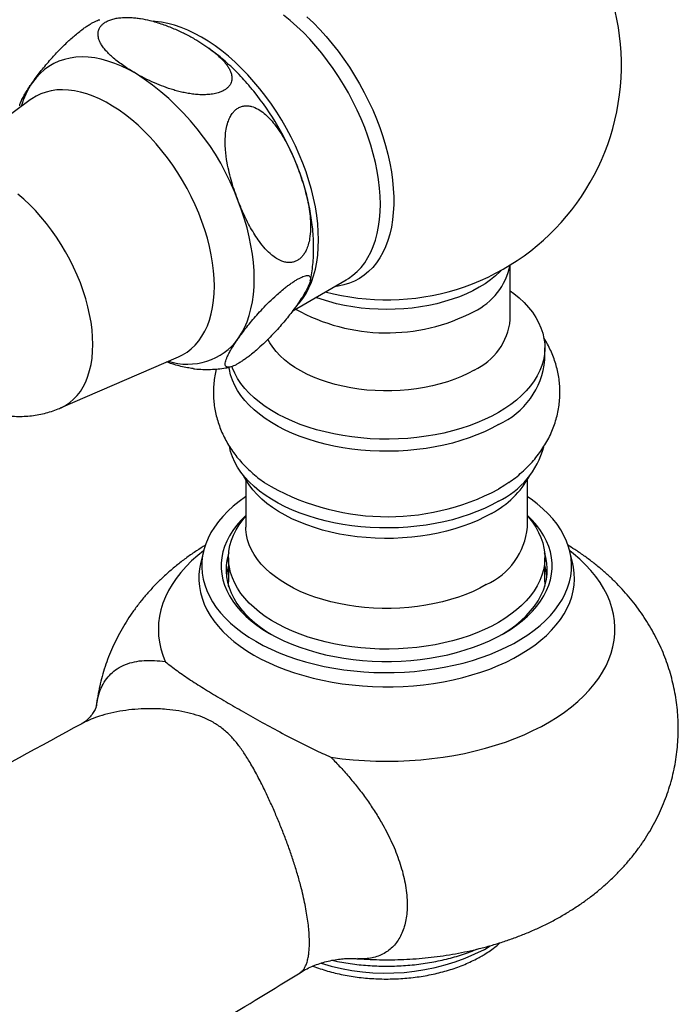
# Model space of a CAD drawing. Units: millimetres. Extents: x 80 to 1701, y 102 to 2296.
# Drawn here: x 1106 to 1173, y 329 to 429 of the extents above; entities that cross this region are included whole.
import ezdxf

# ---------------------------------------------------------------- set-up
doc = ezdxf.new("R2010")
doc.units = ezdxf.units.MM
doc.header["$LTSCALE"] = 8

msp = doc.modelspace()

# ---------------------------------------------------------------- linework, layer by layer
at = {"color": 7, "linetype": 'Continuous', "lineweight": 25}
for p, q in [((1125.13, 426.083), (1125.059, 426.137)), ((1106.95, 420.95), (1096.486, 413.199)), ((1155.499, 398.718), (1155.499, 404.244)), ((1133.498, 399.613), (1138.893, 402.728)), ((1158.999, 394.635), (1158.999, 395.86)), ((1110.005, 389.78), (1121.95, 394.966)), ((1128.749, 382.541), (1128.749, 377.732)), ((1157.249, 377.732), (1157.249, 382.541)), ((1124.463, 375.262), (1124.171, 374.019)), ((1126.999, 374.63), (1126.999, 372.18)), ((1158.999, 372.18), (1158.999, 374.63)), ((1161.827, 374.019), (1161.535, 375.262)), ((1113.625, 359.531), (1113.626, 359.552)), ((1112.179, 357.846), (1112.158, 357.835))]:
    msp.add_line(p, q, dxfattribs=at)
at = {"color": 8, "linetype": 'Continuous', "lineweight": 25}
msp.add_line((1152.899, 335.022), (1153.481, 335.379), dxfattribs=at)
at = {"color": 8, "linetype": 'Continuous', "lineweight": 25, "flags": 128}
for points in [[(1138.893, 402.728), (1139.134, 402.875), (1139.592, 403.205), (1140.019, 403.582), (1140.415, 404.006), (1140.776, 404.474), (1141.103, 404.986), (1141.394, 405.539), (1141.649, 406.131), (1141.866, 406.761), (1142.044, 407.427), (1142.183, 408.126), (1142.283, 408.855), (1142.343, 409.613), (1142.363, 410.397), (1142.343, 411.204), (1142.283, 412.031), (1142.183, 412.876), (1142.044, 413.735), (1141.866, 414.607), (1141.649, 415.487), (1141.394, 416.373), (1141.103, 417.262), (1140.776, 418.151), (1140.415, 419.037), (1140.019, 419.917), (1139.592, 420.788), (1139.134, 421.647), (1138.647, 422.49), (1138.132, 423.316), (1137.592, 424.122), (1137.027, 424.904), (1136.441, 425.66), (1135.835, 426.388), (1135.21, 427.085), (1134.57, 427.748), (1133.916, 428.376), (1133.25, 428.966), (1132.576, 429.516)], [(1134.934, 429.354), (1135.598, 428.721), (1136.249, 428.053), (1136.884, 427.351), (1137.502, 426.618), (1138.1, 425.857), (1138.676, 425.069), (1139.229, 424.257), (1139.757, 423.424), (1140.258, 422.573), (1140.73, 421.706), (1141.172, 420.826), (1141.583, 419.937), (1141.96, 419.041), (1142.304, 418.14), (1142.612, 417.238), (1142.884, 416.339), (1143.118, 415.444), (1143.315, 414.556), (1143.473, 413.679), (1143.592, 412.816), (1143.672, 411.969), (1143.712, 411.141), (1143.712, 410.334), (1143.672, 409.552), (1143.592, 408.797), (1143.473, 408.071), (1143.315, 407.377), (1143.118, 406.716), (1142.884, 406.092), (1142.612, 405.506), (1142.304, 404.96), (1141.96, 404.457), (1141.583, 403.996), (1141.172, 403.581), (1140.73, 403.211), (1140.258, 402.89), (1139.757, 402.617), (1139.229, 402.394), (1138.676, 402.22), (1138.1, 402.098), (1137.711, 402.046)], [(1133.764, 399.973), (1134.156, 400.393), (1134.518, 400.861), (1134.845, 401.373), (1135.136, 401.926), (1135.39, 402.518), (1135.607, 403.149), (1135.785, 403.814), (1135.925, 404.513), (1136.025, 405.242), (1136.085, 406), (1136.105, 406.784), (1136.085, 407.591), (1136.025, 408.418), (1135.925, 409.263), (1135.785, 410.122), (1135.607, 410.994), (1135.39, 411.874), (1135.136, 412.76), (1134.845, 413.65), (1134.518, 414.539), (1134.156, 415.424), (1133.761, 416.304), (1133.334, 417.175), (1132.876, 418.034), (1132.389, 418.878), (1131.874, 419.704), (1131.333, 420.509), (1130.769, 421.291), (1130.183, 422.047), (1129.576, 422.775), (1128.952, 423.472), (1128.312, 424.135), (1127.658, 424.763), (1126.992, 425.353), (1126.317, 425.903), (1125.636, 426.412), (1124.949, 426.878), (1124.261, 427.298), (1123.572, 427.673), (1122.886, 428), (1122.204, 428.278), (1121.529, 428.507), (1120.864, 428.685), (1120.21, 428.812), (1119.57, 428.888), (1119.378, 428.901)], [(1125.576, 402.107), (1125.556, 402.874), (1125.496, 403.662), (1125.395, 404.467), (1125.255, 405.287), (1125.076, 406.117), (1124.858, 406.956), (1124.603, 407.8), (1124.311, 408.645), (1123.984, 409.489), (1123.622, 410.328), (1123.228, 411.159), (1122.802, 411.979), (1122.346, 412.785), (1121.862, 413.573), (1121.352, 414.342), (1120.818, 415.087), (1120.261, 415.807), (1119.684, 416.497), (1119.089, 417.157), (1118.479, 417.782), (1117.855, 418.372), (1117.22, 418.923), (1116.576, 419.433), (1115.927, 419.901), (1115.273, 420.325), (1114.618, 420.703), (1113.965, 421.034), (1113.315, 421.316), (1112.671, 421.549), (1112.036, 421.731), (1111.413, 421.862), (1110.802, 421.941), (1110.207, 421.968), (1109.63, 421.944), (1109.074, 421.867), (1108.539, 421.739), (1108.029, 421.559), (1107.545, 421.329), (1107.089, 421.049), (1106.95, 420.95)], [(1113.273, 396.216), (1113.253, 396.944), (1113.193, 397.692), (1113.093, 398.457), (1112.954, 399.236), (1112.775, 400.025), (1112.559, 400.821), (1112.305, 401.622), (1112.015, 402.423), (1111.691, 403.221), (1111.333, 404.013), (1110.942, 404.795), (1110.522, 405.565), (1110.072, 406.318), (1109.596, 407.053), (1109.096, 407.765), (1108.572, 408.452), (1108.028, 409.111), (1107.466, 409.739), (1106.888, 410.333), (1106.297, 410.891), (1105.694, 411.411)], [(1121.95, 394.966), (1122.346, 395.159), (1122.802, 395.438), (1123.228, 395.767), (1123.622, 396.142), (1123.984, 396.564), (1124.311, 397.03), (1124.603, 397.538), (1124.858, 398.087), (1125.076, 398.674), (1125.255, 399.298), (1125.395, 399.956), (1125.496, 400.645), (1125.556, 401.363), (1125.576, 402.107)], [(1151.838, 393.615), (1151.221, 393.282), (1150.567, 392.974), (1149.878, 392.693), (1149.157, 392.438), (1148.409, 392.213), (1147.636, 392.017), (1146.842, 391.851), (1146.03, 391.717), (1145.204, 391.615), (1144.369, 391.545), (1143.527, 391.508), (1142.682, 391.504), (1141.84, 391.533), (1141.002, 391.594), (1140.173, 391.688), (1139.358, 391.815), (1138.559, 391.972), (1137.78, 392.161), (1137.025, 392.379), (1136.298, 392.626), (1135.601, 392.901), (1134.937, 393.203), (1134.311, 393.53), (1133.724, 393.88), (1133.179, 394.253), (1132.68, 394.646), (1132.227, 395.057), (1131.823, 395.485), (1131.471, 395.928), (1131.171, 396.384), (1130.979, 396.738)], [(1110.004, 389.78), (1110.072, 389.81), (1110.522, 390.045), (1110.942, 390.329), (1111.333, 390.661), (1111.691, 391.039), (1112.015, 391.462), (1112.305, 391.929), (1112.559, 392.436), (1112.775, 392.983), (1112.954, 393.566), (1113.093, 394.184), (1113.193, 394.833), (1113.253, 395.512), (1113.273, 396.216)], [(1153.075, 371.915), (1152.423, 371.562), (1151.733, 371.232), (1151.009, 370.929), (1150.253, 370.652), (1149.468, 370.403), (1148.658, 370.183), (1147.826, 369.992), (1146.975, 369.833), (1146.108, 369.704), (1145.228, 369.607), (1144.34, 369.543), (1143.447, 369.51), (1142.551, 369.51), (1141.658, 369.543), (1140.77, 369.607), (1139.891, 369.704), (1139.023, 369.833), (1138.172, 369.992), (1137.34, 370.183), (1136.53, 370.403), (1135.745, 370.652), (1134.989, 370.929), (1134.265, 371.232), (1133.575, 371.562), (1132.923, 371.915), (1132.31, 372.292), (1131.739, 372.69), (1131.213, 373.108), (1130.733, 373.545), (1130.302, 373.998), (1129.921, 374.465), (1129.591, 374.946), (1129.315, 375.437), (1129.092, 375.938), (1128.924, 376.446), (1128.812, 376.958), (1128.756, 377.474), (1128.749, 377.732)], [(1124.483, 375.346), (1123.89, 374.865), (1123.271, 374.309), (1122.7, 373.736), (1122.179, 373.148), (1121.709, 372.545), (1121.292, 371.93), (1120.928, 371.303), (1120.618, 370.667), (1120.363, 370.022), (1120.164, 369.372), (1120.021, 368.716), (1119.934, 368.057), (1119.904, 367.396), (1119.931, 366.736), (1120.015, 366.077), (1120.154, 365.421), (1120.35, 364.77), (1120.602, 364.125)], [(1137.365, 354.448), (1138.482, 354.303), (1139.61, 354.19), (1140.746, 354.109), (1141.888, 354.061), (1143.033, 354.045), (1144.177, 354.063), (1145.318, 354.113), (1146.454, 354.195), (1147.581, 354.31), (1148.698, 354.457), (1149.8, 354.636), (1150.885, 354.847), (1151.951, 355.088), (1152.995, 355.359), (1154.014, 355.659), (1155.007, 355.989), (1155.969, 356.346), (1156.9, 356.731), (1157.797, 357.142), (1158.658, 357.578), (1159.48, 358.038), (1160.261, 358.521), (1161, 359.025), (1161.695, 359.55), (1162.344, 360.095), (1162.945, 360.657), (1163.498, 361.236), (1164, 361.83), (1164.45, 362.438), (1164.848, 363.057), (1165.192, 363.688), (1165.481, 364.327), (1165.715, 364.974), (1165.894, 365.627), (1166.016, 366.284), (1166.082, 366.944), (1166.09, 367.604), (1166.043, 368.265), (1165.938, 368.923), (1165.777, 369.577), (1165.561, 370.226), (1165.288, 370.868), (1164.961, 371.501), (1164.58, 372.125), (1164.146, 372.736), (1163.66, 373.334), (1163.124, 373.918), (1162.538, 374.486), (1161.903, 375.036), (1161.515, 375.346)], [(1124.171, 374.019), (1124.074, 373.519), (1124.01, 372.921), (1124.003, 372.322), (1124.053, 371.724), (1124.159, 371.128), (1124.321, 370.536), (1124.539, 369.95), (1124.812, 369.372), (1125.14, 368.803), (1125.521, 368.246), (1125.954, 367.701), (1126.437, 367.171), (1126.971, 366.657), (1127.552, 366.16), (1128.179, 365.683), (1128.85, 365.226), (1129.564, 364.791)], [(1129.564, 364.791), (1130.318, 364.379), (1131.109, 363.991), (1131.936, 363.629), (1132.796, 363.294), (1133.687, 362.986), (1134.605, 362.707), (1135.549, 362.457), (1136.514, 362.237), (1137.499, 362.048), (1138.501, 361.89), (1139.515, 361.764), (1140.54, 361.671), (1141.573, 361.609), (1142.61, 361.581), (1143.648, 361.585), (1144.684, 361.622), (1145.715, 361.691), (1146.738, 361.793), (1147.749, 361.927), (1148.747, 362.092), (1149.727, 362.289), (1150.688, 362.517), (1151.625, 362.774), (1152.536, 363.06), (1153.42, 363.375), (1154.272, 363.717), (1155.09, 364.086), (1155.872, 364.48), (1156.616, 364.898), (1157.32, 365.338), (1157.98, 365.801), (1158.596, 366.283), (1159.165, 366.784), (1159.686, 367.302), (1160.157, 367.836), (1160.577, 368.384), (1160.945, 368.944), (1161.259, 369.516), (1161.519, 370.096), (1161.723, 370.683), (1161.871, 371.276), (1161.963, 371.873), (1161.999, 372.472), (1161.977, 373.071), (1161.899, 373.669), (1161.826, 374.022)]]:
    msp.add_lwpolyline(points, dxfattribs=at)
at = {"color": 7, "linetype": 'Continuous', "lineweight": 25, "flags": 128}
for points in [[(1117.579, 423.645), (1116.88, 424.025), (1116.183, 424.357), (1115.491, 424.639), (1114.806, 424.871), (1114.131, 425.052), (1113.467, 425.181), (1112.817, 425.258), (1112.184, 425.283), (1111.568, 425.255), (1110.973, 425.175), (1110.4, 425.042), (1109.852, 424.858), (1109.329, 424.623), (1108.835, 424.337), (1108.37, 424.002), (1107.936, 423.619), (1107.535, 423.19), (1107.168, 422.714)], [(1127.989, 396.814), (1128.321, 397.333), (1128.616, 397.894), (1128.874, 398.495), (1129.094, 399.135), (1129.275, 399.81), (1129.417, 400.519), (1129.518, 401.26), (1129.579, 402.029), (1129.599, 402.824), (1129.579, 403.643), (1129.518, 404.483), (1129.417, 405.34), (1129.275, 406.213), (1129.094, 407.097), (1128.874, 407.991), (1128.616, 408.89), (1128.321, 409.792), (1127.989, 410.695)], [(1154.622, 403.727), (1154.468, 403.569), (1154.01, 403.144), (1153.506, 402.737), (1152.956, 402.351), (1152.363, 401.985), (1151.731, 401.643), (1151.061, 401.326), (1150.357, 401.035), (1149.621, 400.771), (1148.856, 400.535), (1148.067, 400.328), (1147.256, 400.152), (1146.427, 400.007), (1145.583, 399.893), (1144.728, 399.812), (1143.865, 399.763), (1142.999, 399.746), (1142.133, 399.763), (1141.27, 399.812), (1140.415, 399.893), (1139.571, 400.007), (1138.742, 400.152), (1137.931, 400.328), (1137.142, 400.535), (1136.377, 400.771), (1135.834, 400.962)], [(1155.499, 401.626), (1155.859, 401.355), (1156.401, 400.906), (1156.895, 400.439), (1157.34, 399.955), (1157.735, 399.458), (1158.079, 398.947), (1158.369, 398.426), (1158.605, 397.896), (1158.787, 397.359), (1158.913, 396.816), (1158.983, 396.27), (1158.997, 395.723), (1158.955, 395.176), (1158.857, 394.632), (1158.703, 394.091), (1158.494, 393.558), (1158.231, 393.032), (1157.914, 392.516), (1157.544, 392.012), (1157.124, 391.521), (1156.654, 391.045), (1156.136, 390.587), (1155.571, 390.147), (1154.963, 389.727), (1154.313, 389.329)], [(1154.313, 388.104), (1153.623, 387.728), (1152.895, 387.377), (1152.133, 387.051), (1151.339, 386.752), (1150.515, 386.481), (1149.665, 386.238), (1148.792, 386.025), (1147.898, 385.842), (1146.987, 385.69), (1146.062, 385.569), (1145.127, 385.48), (1144.183, 385.424), (1143.236, 385.399), (1142.288, 385.408), (1141.342, 385.448), (1140.402, 385.521), (1139.472, 385.626), (1138.553, 385.762), (1137.651, 385.93), (1136.767, 386.128), (1135.905, 386.356), (1135.068, 386.613), (1134.258, 386.899), (1133.48, 387.211), (1132.735, 387.55), (1132.026, 387.913), (1131.355, 388.3), (1130.725, 388.71), (1130.139, 389.14), (1129.598, 389.589), (1129.103, 390.056), (1128.658, 390.54), (1128.263, 391.037), (1127.919, 391.548), (1127.629, 392.069), (1127.393, 392.599), (1127.211, 393.136), (1127.085, 393.679), (1127.048, 393.911)], [(1154.313, 389.329), (1153.623, 388.953), (1152.895, 388.602), (1152.133, 388.276), (1151.339, 387.977), (1150.515, 387.706), (1149.665, 387.463), (1148.792, 387.25), (1147.898, 387.067), (1146.987, 386.915), (1146.062, 386.794), (1145.127, 386.705), (1144.183, 386.649), (1143.236, 386.624), (1142.288, 386.632), (1141.342, 386.673), (1140.402, 386.746), (1139.472, 386.851), (1138.553, 386.987), (1137.651, 387.155), (1136.767, 387.353), (1135.905, 387.581), (1135.068, 387.838), (1134.258, 388.123), (1133.48, 388.436), (1132.735, 388.774), (1132.026, 389.138), (1131.355, 389.525), (1130.725, 389.934), (1130.139, 390.365), (1129.598, 390.814), (1129.103, 391.281), (1128.658, 391.764), (1128.263, 392.262), (1127.919, 392.772), (1127.629, 393.293), (1127.393, 393.824), (1127.334, 393.98)], [(1154.313, 380.347), (1153.623, 379.971), (1152.895, 379.62), (1152.133, 379.294), (1151.339, 378.995), (1150.515, 378.724), (1149.665, 378.481), (1148.792, 378.268), (1147.898, 378.085), (1146.987, 377.933), (1146.062, 377.812), (1145.127, 377.723), (1144.183, 377.667), (1143.236, 377.642), (1142.288, 377.65), (1141.342, 377.691), (1140.402, 377.764), (1139.472, 377.869), (1138.553, 378.005), (1137.651, 378.173), (1136.767, 378.371), (1135.905, 378.599), (1135.068, 378.856), (1134.258, 379.141), (1133.48, 379.454), (1132.735, 379.793), (1132.026, 380.156), (1131.355, 380.543), (1130.725, 380.952), (1130.139, 381.383), (1129.598, 381.832), (1129.103, 382.299), (1128.658, 382.782), (1128.263, 383.28), (1127.919, 383.79), (1127.629, 384.312), (1127.393, 384.842), (1127.211, 385.379), (1127.088, 385.907)], [(1153.606, 379.122), (1152.933, 378.756), (1152.222, 378.416), (1151.476, 378.101), (1150.698, 377.813), (1149.891, 377.554), (1149.058, 377.323), (1148.202, 377.123), (1147.326, 376.954), (1146.433, 376.816), (1145.528, 376.709), (1144.613, 376.636), (1143.692, 376.595), (1142.768, 376.587), (1141.845, 376.611), (1140.927, 376.669), (1140.016, 376.758), (1139.117, 376.881), (1138.232, 377.034), (1137.366, 377.219), (1136.521, 377.435), (1135.7, 377.68), (1134.907, 377.954), (1134.145, 378.255), (1133.416, 378.583), (1132.724, 378.936), (1132.071, 379.313), (1131.459, 379.713), (1130.891, 380.133), (1130.369, 380.573), (1129.895, 381.031), (1129.47, 381.505), (1129.097, 381.993), (1128.777, 382.493), (1128.56, 382.898)], [(1155.373, 382.247), (1154.963, 381.97), (1154.313, 381.571)], [(1128.749, 380.809), (1128.725, 380.792), (1128.081, 380.328), (1127.482, 379.843), (1126.93, 379.341), (1126.427, 378.821), (1125.974, 378.287), (1125.573, 377.739), (1125.225, 377.178), (1124.931, 376.608), (1124.692, 376.029), (1124.508, 375.444), (1124.38, 374.853), (1124.309, 374.26), (1124.295, 373.664), (1124.338, 373.07), (1124.437, 372.478), (1124.593, 371.889), (1124.804, 371.307), (1125.071, 370.732), (1125.392, 370.167), (1125.767, 369.612), (1126.194, 369.071), (1126.672, 368.543), (1127.2, 368.032), (1127.776, 367.539), (1128.397, 367.064), (1129.064, 366.61), (1129.772, 366.178)], [(1129.772, 366.178), (1130.521, 365.769), (1131.308, 365.384), (1132.13, 365.025), (1132.985, 364.693), (1133.87, 364.388), (1134.784, 364.112), (1135.722, 363.865), (1136.682, 363.649), (1137.662, 363.464), (1138.657, 363.31), (1139.666, 363.188), (1140.685, 363.098), (1141.711, 363.04), (1142.741, 363.016), (1143.772, 363.024), (1144.8, 363.065), (1145.823, 363.139), (1146.838, 363.245), (1147.84, 363.383), (1148.828, 363.553), (1149.799, 363.753), (1150.748, 363.985), (1151.674, 364.246), (1152.574, 364.537), (1153.445, 364.855), (1154.284, 365.201), (1155.088, 365.573), (1155.856, 365.97), (1156.585, 366.391), (1157.273, 366.834), (1157.917, 367.299), (1158.516, 367.783), (1159.068, 368.286), (1159.571, 368.805), (1160.024, 369.34), (1160.425, 369.888), (1160.773, 370.448), (1161.067, 371.018), (1161.307, 371.597), (1161.49, 372.183), (1161.618, 372.773), (1161.689, 373.367), (1161.703, 373.962), (1161.66, 374.557), (1161.561, 375.149), (1161.405, 375.737), (1161.194, 376.32), (1160.927, 376.894), (1160.606, 377.46), (1160.231, 378.014), (1159.804, 378.556), (1159.326, 379.083), (1158.798, 379.594), (1158.223, 380.088), (1157.601, 380.563), (1157.249, 380.809)], [(1128.749, 378.895), (1128.743, 378.89), (1128.256, 378.402), (1127.818, 377.9), (1127.432, 377.383), (1127.099, 376.855), (1126.82, 376.316), (1126.595, 375.769), (1126.426, 375.215), (1126.313, 374.656), (1126.256, 374.095), (1126.256, 373.532), (1126.313, 372.971), (1126.426, 372.412), (1126.595, 371.858), (1126.82, 371.311), (1127.099, 370.772), (1127.432, 370.243), (1127.818, 369.727), (1128.256, 369.224), (1128.743, 368.737), (1129.278, 368.267), (1129.86, 367.816), (1130.486, 367.385), (1131.155, 366.976)], [(1154.313, 368.099), (1153.623, 367.723), (1152.895, 367.372), (1152.133, 367.046), (1151.339, 366.747), (1150.515, 366.476), (1149.665, 366.233), (1148.792, 366.02), (1147.898, 365.837), (1146.987, 365.685), (1146.062, 365.564), (1145.127, 365.475), (1144.183, 365.419), (1143.236, 365.394), (1142.288, 365.402), (1141.342, 365.443), (1140.402, 365.516), (1139.472, 365.62), (1138.553, 365.757), (1137.651, 365.925), (1136.767, 366.123), (1135.905, 366.351), (1135.068, 366.608), (1134.258, 366.893), (1133.48, 367.206), (1132.735, 367.544), (1132.026, 367.908), (1131.355, 368.295), (1130.725, 368.704), (1130.139, 369.134), (1129.598, 369.584), (1129.103, 370.051), (1128.658, 370.534), (1128.263, 371.032), (1127.919, 371.542), (1127.629, 372.063), (1127.393, 372.594), (1127.211, 373.131), (1127.085, 373.673), (1127.015, 374.219), (1127.001, 374.767), (1127.043, 375.314), (1127.141, 375.858), (1127.295, 376.398), (1127.504, 376.932), (1127.768, 377.458), (1128.085, 377.974), (1128.454, 378.478), (1128.749, 378.83)], [(1131.155, 366.976), (1131.864, 366.59), (1132.61, 366.228), (1133.392, 365.892), (1134.206, 365.583), (1135.049, 365.302), (1135.92, 365.05), (1136.815, 364.827), (1137.73, 364.634), (1138.664, 364.473), (1139.612, 364.343), (1140.571, 364.246), (1141.539, 364.18), (1142.512, 364.148), (1143.486, 364.148), (1144.459, 364.18), (1145.427, 364.246), (1146.386, 364.343), (1147.334, 364.473), (1148.268, 364.634), (1149.183, 364.827), (1150.078, 365.05), (1150.949, 365.302), (1151.792, 365.583), (1152.606, 365.892), (1153.388, 366.228), (1154.134, 366.59), (1154.843, 366.976), (1155.512, 367.385), (1156.138, 367.816), (1156.72, 368.267), (1157.255, 368.737), (1157.742, 369.224), (1158.18, 369.727), (1158.566, 370.243), (1158.899, 370.772), (1159.178, 371.311), (1159.403, 371.858), (1159.572, 372.412), (1159.685, 372.971), (1159.742, 373.532), (1159.742, 374.095), (1159.685, 374.656), (1159.572, 375.215), (1159.403, 375.769), (1159.178, 376.316), (1158.899, 376.855), (1158.566, 377.383), (1158.18, 377.9), (1157.742, 378.402), (1157.255, 378.89), (1157.249, 378.895)], [(1157.249, 378.83), (1157.34, 378.725), (1157.735, 378.228), (1158.079, 377.717), (1158.369, 377.196), (1158.605, 376.666), (1158.787, 376.129), (1158.913, 375.586), (1158.983, 375.04), (1158.997, 374.493), (1158.955, 373.946), (1158.857, 373.402), (1158.703, 372.861), (1158.494, 372.327), (1158.231, 371.802), (1157.914, 371.286), (1157.544, 370.781), (1157.124, 370.291), (1156.654, 369.815), (1156.136, 369.357), (1155.571, 368.917), (1154.963, 368.497), (1154.313, 368.099)], [(1127.021, 375.114), (1126.964, 374.927), (1126.836, 374.376), (1126.765, 373.822), (1126.751, 373.266), (1126.794, 372.711), (1126.893, 372.158), (1127.05, 371.609), (1127.262, 371.067), (1127.53, 370.533), (1127.851, 370.009), (1128.227, 369.497), (1128.654, 368.998), (1129.131, 368.515), (1129.657, 368.05), (1130.23, 367.603), (1130.848, 367.176), (1131.333, 366.875)], [(1154.666, 366.875), (1154.825, 366.971), (1155.464, 367.387), (1156.06, 367.824), (1156.61, 368.28), (1157.112, 368.755), (1157.564, 369.246), (1157.966, 369.751), (1158.314, 370.269), (1158.609, 370.798), (1158.849, 371.337), (1159.034, 371.883), (1159.162, 372.434), (1159.233, 372.988), (1159.247, 373.544), (1159.204, 374.099), (1159.105, 374.652), (1158.977, 375.114)], [(1127.021, 371.696), (1127.015, 371.77), (1126.999, 372.18)], [(1158.999, 372.18), (1158.997, 372.043), (1158.977, 371.696)]]:
    msp.add_lwpolyline(points, dxfattribs=at)
at = {"color": 7, "linetype": 'Continuous', "lineweight": 25}
for centre, radius, start, end in [((1142.999, 424.439), 23.75, 287.26408, 58.24314), ((1103.541, 401.701), 26.049, 20.19633, 57.39281), ((1107.402, 403.887), 28.498, 21.74223, 38.97048), ((1151.047, 395.394), 7.989, 294.13302, 354.54684), ((1150.571, 388.129), 8.635, 295.67869, 344.6703), ((1149.309, 387.314), 9.251, 297.67475, 331.4875), ((1143.066, 402.849), 24.067, 238.86812, 297.85838), ((1132.426, 372.145), 5.679, 162.85589, 173.4552), ((1153.61, 372.153), 5.641, 6.50865, 17.18027)]:
    msp.add_arc(centre, radius, start, end, dxfattribs=at)
at = {"color": 8, "linetype": 'Continuous', "lineweight": 25}
for centre, radius, start, end in [((1114.098, 417.987), 8.388, 145.69952, 164.24948), ((1148.975, 405.519), 6.63, 295.58166, 348.8028), ((1142.986, 425.384), 24.657, 255.45647, 286.6411), ((1143.023, 416.448), 19.069, 240.98644, 297.53431), ((1149.275, 399.319), 6.253, 294.19711, 354.48275), ((1122.828, 400.622), 6.414, 252.44257, 323.5702), ((1150.123, 378.44), 7.162, 294.34998, 354.32987), ((1142.917, 354.541), 21.923, 252.6109, 297.08428)]:
    msp.add_arc(centre, radius, start, end, dxfattribs=at)
at = {"color": 7, "linetype": 'Continuous', "lineweight": 25}
for points, knots in [([(1117.579, 423.645), (1117.885, 423.474), (1118.5, 423.132), (1119.46, 422.678), (1120.441, 422.276), (1121.275, 421.993), (1121.973, 421.799), (1122.513, 421.673), (1123.074, 421.569), (1123.649, 421.495), (1124.236, 421.458), (1124.822, 421.464), (1125.408, 421.526), (1125.909, 421.639), (1126.317, 421.789), (1126.629, 421.953), (1126.89, 422.146), (1127.091, 422.362), (1127.235, 422.596), (1127.337, 422.888), (1127.362, 423.242), (1127.286, 423.619), (1127.144, 423.966), (1126.965, 424.282), (1126.743, 424.593), (1126.397, 425.001), (1125.89, 425.492), (1125.189, 426.055), (1124.413, 426.593), (1123.54, 427.128), (1122.57, 427.652), (1121.489, 428.158), (1120.518, 428.538), (1119.69, 428.806), (1118.962, 429.005), (1118.269, 429.148), (1117.624, 429.237), (1117.104, 429.28), (1116.552, 429.291), (1116.014, 429.256), (1115.521, 429.177), (1115.091, 429.061), (1114.699, 428.9), (1114.384, 428.707), (1114.144, 428.492), (1113.958, 428.247), (1113.832, 427.959), (1113.79, 427.667), (1113.806, 427.401), (1113.873, 427.084), (1114.028, 426.713), (1114.29, 426.298), (1114.599, 425.913), (1114.959, 425.539), (1115.38, 425.157), (1115.86, 424.77), (1116.4, 424.381), (1116.971, 424.004), (1117.376, 423.765), (1117.579, 423.645)], [0, 0, 0, 0, 0.030938, 0.062009, 0.089993, 0.118172, 0.13216, 0.146203, 0.160474, 0.174858, 0.188926, 0.203226, 0.217322, 0.231929, 0.241975, 0.252308, 0.262357, 0.27269, 0.28297, 0.293461, 0.310126, 0.327253, 0.341032, 0.35492, 0.369068, 0.383279, 0.411981, 0.440922, 0.470398, 0.499996, 0.533296, 0.566766, 0.600985, 0.618282, 0.635657, 0.659439, 0.671553, 0.683759, 0.697519, 0.711556, 0.722885, 0.734514, 0.74586, 0.757635, 0.767629, 0.777884, 0.791143, 0.804782, 0.814634, 0.824566, 0.844862, 0.862427, 0.880131, 0.898154, 0.916248, 0.937056, 0.957923, 0.978941, 1, 1, 1, 1]), ([(1107.168, 422.714), (1107.419, 423.06), (1107.796, 423.581), (1108.4, 424.331), (1108.848, 424.861), (1109.285, 425.353), (1109.703, 425.802), (1110.157, 426.268), (1110.614, 426.712), (1111.064, 427.125), (1111.494, 427.499), (1111.948, 427.87), (1112.37, 428.189), (1112.749, 428.451), (1113.071, 428.654), (1113.371, 428.823), (1113.633, 428.947), (1113.836, 429.024), (1113.934, 429.046), (1113.973, 429.054)], [0, 0, 0, 0, 0.171593, 0.258344, 0.345462, 0.407492, 0.469799, 0.533321, 0.597496, 0.646376, 0.695942, 0.744901, 0.795371, 0.83131, 0.868249, 0.904211, 0.941271, 0.97661, 1, 1, 1, 1]), ([(1129.547, 421.818), (1129.433, 421.96), (1129.114, 422.356), (1128.565, 422.975), (1127.905, 423.675), (1127.222, 424.345), (1126.517, 424.981), (1125.863, 425.531), (1125.438, 425.851), (1125.26, 425.984)], [0, 0, 0, 0, 0.0889981, 0.247004, 0.4055343, 0.5646575, 0.7244237, 0.8848558, 1, 1, 1, 1]), ([(1105.88, 420.345), (1105.887, 420.387), (1105.908, 420.534), (1106.046, 420.86), (1106.263, 421.297), (1106.546, 421.779), (1106.849, 422.254), (1107.071, 422.574), (1107.168, 422.714)], [0, 0, 0, 0, 0.076117, 0.266057, 0.457479, 0.652197, 0.847652, 1, 1, 1, 1]), ([(1127.989, 410.695), (1128.149, 410.3), (1128.523, 409.38), (1129.09, 408.249), (1129.657, 407.292), (1130.145, 406.572), (1130.709, 405.871), (1131.296, 405.296), (1131.869, 404.882), (1132.349, 404.64), (1132.802, 404.511), (1133.186, 404.479), (1133.548, 404.527), (1133.872, 404.644), (1134.176, 404.833), (1134.442, 405.083), (1134.671, 405.386), (1134.888, 405.78), (1135.078, 406.287), (1135.242, 407.013), (1135.319, 407.903), (1135.287, 408.907), (1135.169, 409.893), (1134.99, 410.852), (1134.758, 411.805), (1134.443, 412.87), (1134.035, 414.036), (1133.57, 415.158), (1133.112, 416.125), (1132.675, 416.946), (1132.194, 417.737), (1131.688, 418.45), (1131.159, 419.074), (1130.611, 419.597), (1130.006, 420.028), (1129.449, 420.272), (1128.97, 420.36), (1128.597, 420.354), (1128.228, 420.263), (1127.897, 420.092), (1127.608, 419.852), (1127.349, 419.546), (1127.119, 419.155), (1126.906, 418.625), (1126.749, 417.971), (1126.671, 417.255), (1126.658, 416.562), (1126.701, 415.681), (1126.836, 414.685), (1127.067, 413.589), (1127.329, 412.611), (1127.634, 411.642), (1127.871, 411.011), (1127.989, 410.695)], [0, 0, 0, 0, 0.031687, 0.073973, 0.095346, 0.116816, 0.141446, 0.166444, 0.183459, 0.200828, 0.213077, 0.225625, 0.235923, 0.246508, 0.256812, 0.267437, 0.27748, 0.287744, 0.30302, 0.318725, 0.343127, 0.368162, 0.391563, 0.415148, 0.43914, 0.463222, 0.496707, 0.530351, 0.553724, 0.577167, 0.600893, 0.624763, 0.645244, 0.665956, 0.686476, 0.707676, 0.718978, 0.730552, 0.741872, 0.753606, 0.763712, 0.774102, 0.786717, 0.799696, 0.817975, 0.836751, 0.852501, 0.868376, 0.90076, 0.925323, 0.950004, 0.974966, 1, 1, 1, 1]), ([(1135.611, 405.986), (1135.61, 406.155), (1135.606, 406.624), (1135.564, 407.401), (1135.476, 408.316), (1135.345, 409.237), (1135.174, 410.161), (1134.964, 411.087), (1134.716, 412.01), (1134.43, 412.93), (1134.15, 413.739), (1133.951, 414.239), (1133.872, 414.436)], [0, 0, 0, 0, 0.061657, 0.170608, 0.27954, 0.388469, 0.497251, 0.605795, 0.714057, 0.822022, 0.929702, 1, 1, 1, 1]), ([(1135.273, 402.649), (1135.288, 402.711), (1135.364, 403.042), (1135.459, 403.661), (1135.557, 404.507), (1135.604, 405.284), (1135.609, 405.782), (1135.611, 405.986)], [0, 0, 0, 0, 0.058618, 0.309642, 0.563986, 0.821076, 1, 1, 1, 1]), ([(1127.989, 396.814), (1127.764, 396.482), (1127.424, 395.983), (1127.078, 395.382), (1126.885, 394.999), (1126.756, 394.686), (1126.681, 394.434), (1126.654, 394.215), (1126.685, 394.053), (1126.771, 393.949), (1126.904, 393.899), (1127.101, 393.904), (1127.345, 393.971), (1127.621, 394.086), (1127.901, 394.23), (1128.213, 394.415), (1128.54, 394.631), (1128.876, 394.871), (1129.265, 395.17), (1129.709, 395.534), (1130.277, 396.033), (1130.894, 396.62), (1131.523, 397.264), (1132.09, 397.886), (1132.605, 398.483), (1133.078, 399.064), (1133.558, 399.686), (1134.031, 400.339), (1134.483, 401.015), (1134.866, 401.652), (1135.109, 402.139), (1135.24, 402.489), (1135.299, 402.727), (1135.308, 402.931), (1135.257, 403.074), (1135.153, 403.157), (1135.009, 403.188), (1134.804, 403.167), (1134.556, 403.089), (1134.277, 402.965), (1133.992, 402.812), (1133.677, 402.62), (1133.349, 402.399), (1133.011, 402.154), (1132.614, 401.845), (1132.16, 401.468), (1131.573, 400.944), (1130.936, 400.33), (1130.294, 399.66), (1129.719, 399.02), (1129.202, 398.409), (1128.728, 397.816), (1128.324, 397.283), (1128.091, 396.957), (1127.989, 396.814)], [0, 0, 0, 0, 0.048843, 0.073537, 0.098334, 0.115991, 0.133727, 0.151808, 0.170075, 0.183989, 0.198097, 0.212033, 0.2264, 0.236629, 0.247144, 0.25738, 0.267929, 0.277989, 0.288268, 0.303663, 0.31949, 0.344167, 0.369484, 0.39412, 0.418961, 0.444255, 0.469649, 0.502951, 0.53641, 0.570435, 0.604723, 0.622175, 0.639714, 0.657636, 0.675767, 0.688949, 0.702321, 0.715524, 0.729126, 0.739256, 0.749672, 0.759807, 0.77024, 0.780393, 0.790761, 0.806747, 0.82318, 0.849232, 0.875953, 0.901456, 0.927157, 0.953302, 0.979545, 1, 1, 1, 1]), ([(1155.368, 382.245), (1155.588, 382.405), (1156.041, 382.733), (1156.68, 383.273), (1157.29, 383.851), (1157.85, 384.456), (1158.358, 385.083), (1158.814, 385.731), (1159.216, 386.395), (1159.564, 387.073), (1159.859, 387.763), (1160.1, 388.462), (1160.287, 389.167), (1160.422, 389.877), (1160.505, 390.588), (1160.535, 391.298), (1160.515, 392.006), (1160.444, 392.708), (1160.324, 393.403), (1160.154, 394.088), (1159.937, 394.761), (1159.674, 395.423), (1159.361, 396.068), (1159.092, 396.56), (1158.915, 396.827), (1158.871, 396.892)], [0, 0, 0, 0, 0.047661, 0.098174, 0.148059, 0.197181, 0.245448, 0.292822, 0.339314, 0.384968, 0.429854, 0.474057, 0.517672, 0.560795, 0.603523, 0.645954, 0.688186, 0.730303, 0.772385, 0.814533, 0.856848, 0.899433, 0.94239, 0.985822, 1, 1, 1, 1]), ([(1123.41, 393.773), (1123.226, 393.795), (1122.805, 393.847), (1122.175, 393.986), (1121.452, 394.173), (1120.987, 394.342), (1120.728, 394.435)], [0, 0, 0, 0, 0.191665, 0.438957, 0.688211, 1, 1, 1, 1]), ([(1123.409, 393.77), (1123.475, 393.761), (1123.805, 393.713), (1124.398, 393.68), (1125.18, 393.673), (1125.946, 393.725), (1126.611, 393.809), (1127.015, 393.899), (1127.174, 393.934)], [0, 0, 0, 0, 0.052438, 0.262529, 0.46888, 0.671639, 0.871074, 1, 1, 1, 1]), ([(1125.755, 393.72), (1125.704, 393.488), (1125.6, 393.023), (1125.509, 392.314), (1125.465, 391.603), (1125.474, 390.895), (1125.533, 390.191), (1125.642, 389.495), (1125.8, 388.807), (1126.006, 388.131), (1126.26, 387.467), (1126.56, 386.816), (1126.906, 386.181), (1127.298, 385.562), (1127.736, 384.96), (1128.219, 384.377), (1128.748, 383.813), (1129.321, 383.27), (1129.941, 382.753), (1130.379, 382.412), (1130.619, 382.252), (1130.628, 382.246)], [0, 0, 0, 0, 0.0539016, 0.1079658, 0.1616266, 0.2150071, 0.2682236, 0.3213674, 0.3745646, 0.4279429, 0.4816315, 0.5357608, 0.5904605, 0.6458564, 0.7020651, 0.7591866, 0.8172952, 0.8764281, 0.9365757, 0.9976745, 1, 1, 1, 1]), ([(1098.31, 391.712), (1098.482, 391.577), (1098.881, 391.264), (1099.537, 390.825), (1100.272, 390.391), (1101, 390.025), (1101.714, 389.719), (1102.407, 389.471), (1103.105, 389.269), (1103.832, 389.108), (1104.586, 388.992), (1105.364, 388.928), (1106.135, 388.92), (1106.896, 388.967), (1107.643, 389.068), (1108.374, 389.22), (1109.084, 389.425), (1109.627, 389.614), (1109.925, 389.75), (1110, 389.784)], [0, 0, 0, 0, 0.052299, 0.121053, 0.189583, 0.257582, 0.317718, 0.377011, 0.435498, 0.493251, 0.556739, 0.619456, 0.681306, 0.742362, 0.8027, 0.862394, 0.921513, 0.980123, 1, 1, 1, 1]), ([(1124.675, 375.907), (1124.372, 375.719), (1123.73, 375.321), (1122.792, 374.664), (1121.856, 373.951), (1120.965, 373.203), (1120.12, 372.424), (1119.324, 371.617), (1118.576, 370.783), (1117.879, 369.925), (1117.232, 369.043), (1116.636, 368.141), (1116.091, 367.219), (1115.598, 366.28), (1115.156, 365.326), (1114.766, 364.359), (1114.428, 363.38), (1114.142, 362.391), (1113.91, 361.395), (1113.738, 360.477), (1113.668, 359.889), (1113.637, 359.637)], [0, 0, 0, 0, 0.052289, 0.110654, 0.168493, 0.225723, 0.282287, 0.338153, 0.393316, 0.447789, 0.501597, 0.554777, 0.607371, 0.659424, 0.710982, 0.762091, 0.812794, 0.863135, 0.913155, 0.962893, 1, 1, 1, 1]), ([(1140.071, 334.077), (1140.085, 334.075), (1140.507, 334.038), (1141.342, 333.999), (1142.575, 333.964), (1143.81, 333.971), (1145.044, 334.014), (1146.276, 334.097), (1147.505, 334.217), (1148.731, 334.376), (1149.95, 334.575), (1151.163, 334.813), (1152.367, 335.091), (1153.561, 335.41), (1154.743, 335.77), (1155.91, 336.172), (1157.06, 336.617), (1158.189, 337.104), (1159.294, 337.633), (1160.371, 338.204), (1161.415, 338.815), (1162.424, 339.464), (1163.393, 340.151), (1164.32, 340.872), (1165.202, 341.626), (1166.037, 342.41), (1166.824, 343.222), (1167.562, 344.061), (1168.25, 344.925), (1168.887, 345.81), (1169.473, 346.717), (1170.008, 347.642), (1170.491, 348.583), (1170.922, 349.54), (1171.302, 350.51), (1171.63, 351.491), (1171.905, 352.482), (1172.129, 353.479), (1172.301, 354.482), (1172.421, 355.487), (1172.49, 356.494), (1172.507, 357.499), (1172.473, 358.502), (1172.39, 359.499), (1172.256, 360.49), (1172.073, 361.471), (1171.842, 362.443), (1171.562, 363.402), (1171.236, 364.347), (1170.863, 365.277), (1170.444, 366.191), (1169.979, 367.087), (1169.47, 367.964), (1168.917, 368.822), (1168.321, 369.658), (1167.681, 370.473), (1166.998, 371.265), (1166.272, 372.033), (1165.504, 372.776), (1164.694, 373.494), (1163.843, 374.185), (1162.95, 374.847), (1162.112, 375.423), (1161.56, 375.76), (1161.329, 375.901)], [0, 0, 0, 0, 0.000579, 0.018032, 0.035475, 0.052921, 0.07038, 0.087863, 0.105382, 0.12295, 0.140578, 0.158276, 0.176053, 0.193911, 0.211853, 0.229874, 0.247961, 0.266097, 0.284249, 0.302381, 0.320453, 0.338428, 0.356267, 0.37394, 0.391423, 0.408699, 0.42576, 0.442607, 0.459243, 0.475678, 0.491923, 0.507992, 0.523897, 0.539654, 0.555276, 0.570776, 0.586168, 0.601464, 0.616676, 0.631816, 0.646896, 0.661926, 0.676919, 0.691883, 0.706828, 0.721765, 0.736708, 0.751668, 0.766658, 0.781692, 0.796783, 0.811947, 0.827199, 0.842554, 0.858029, 0.873641, 0.889406, 0.905338, 0.921452, 0.93776, 0.954267, 0.970977, 0.987885, 1, 1, 1, 1]), ([(1120.602, 364.125), (1120.606, 364.122), (1120.994, 363.809), (1121.806, 363.189), (1123.154, 362.257), (1124.654, 361.306), (1126.292, 360.327), (1128.05, 359.307), (1129.922, 358.241), (1131.919, 357.142), (1133.85, 356.134), (1135.666, 355.238), (1136.788, 354.712), (1137.358, 354.451), (1137.365, 354.448)], [0, 0, 0, 0, 0.001061, 0.104392, 0.20809, 0.313202, 0.418941, 0.522321, 0.626414, 0.732584, 0.839389, 0.919078, 0.998939, 1, 1, 1, 1]), ([(1113.639, 359.636), (1113.639, 359.634), (1113.638, 359.629), (1113.618, 359.562), (1113.575, 359.45), (1113.504, 359.292), (1113.395, 359.091), (1113.228, 358.828), (1113.015, 358.554), (1112.771, 358.298), (1112.554, 358.108), (1112.374, 357.975), (1112.244, 357.892), (1112.192, 357.864), (1112.174, 357.855)], [0, 0, 0, 0, 0.059274, 0.130521, 0.203836, 0.279459, 0.357694, 0.438513, 0.564249, 0.676031, 0.77617, 0.868206, 0.954365, 1, 1, 1, 1]), ([(1112.153, 357.845), (1103.692, 353.239), (1090.172, 345.88), (1075.924, 338.136), (1069.847, 334.834), (1068.207, 333.943), (1061.359, 330.223), (1054.802, 326.663), (1048.869, 323.442)], [0, 0, 0, 0, 0.401174, 0.641052, 0.675285, 0.689164, 0.71879, 1, 1, 1, 1]), ([(1135.542, 333.327), (1135.542, 333.327), (1135.777, 333.23), (1136.272, 333.062), (1137.025, 332.825), (1137.803, 332.621), (1138.596, 332.445), (1139.406, 332.299), (1140.227, 332.183), (1141.058, 332.097), (1141.895, 332.042), (1142.736, 332.017), (1143.578, 332.023), (1144.418, 332.059), (1145.253, 332.126), (1146.08, 332.223), (1146.897, 332.35), (1147.701, 332.508), (1148.488, 332.694), (1149.257, 332.91), (1150.005, 333.155), (1150.728, 333.428), (1151.426, 333.728), (1152.045, 334.032), (1152.538, 334.303), (1153.015, 334.588), (1153.513, 334.916), (1154.04, 335.306), (1154.35, 335.577), (1154.492, 335.701)], [0, 0, 0, 0, 0.000008, 0.039841, 0.079619, 0.119341, 0.159009, 0.198628, 0.238208, 0.277755, 0.317279, 0.356789, 0.396295, 0.435806, 0.47533, 0.514875, 0.554454, 0.594074, 0.633746, 0.673479, 0.71328, 0.753154, 0.793106, 0.833133, 0.864469, 0.885848, 0.925975, 0.966125, 1, 1, 1, 1]), ([(1137.489, 333.915), (1137.665, 333.876), (1138.124, 333.774), (1138.883, 333.642), (1139.76, 333.516), (1140.647, 333.422), (1141.541, 333.357), (1142.44, 333.323), (1143.34, 333.319), (1144.239, 333.346), (1145.134, 333.403), (1146.023, 333.491), (1146.903, 333.608), (1147.77, 333.755), (1148.624, 333.932), (1149.461, 334.138), (1150.279, 334.372), (1151.072, 334.636), (1151.672, 334.856), (1151.996, 334.996), (1152.074, 335.03)], [0, 0, 0, 0, 0.0369882, 0.0960193, 0.1550009, 0.2139426, 0.2728548, 0.3317479, 0.390633, 0.449521, 0.5084199, 0.5673404, 0.6262937, 0.6852909, 0.744343, 0.8034604, 0.8626529, 0.9219289, 0.9812947, 1, 1, 1, 1]), ([(1134.243, 332.664), (1134.376, 332.745), (1134.699, 332.943), (1135.257, 333.216), (1135.901, 333.485), (1136.574, 333.708), (1137.265, 333.884), (1137.944, 334.005), (1138.593, 334.078), (1139.234, 334.106), (1139.734, 334.104), (1140.015, 334.077), (1140.076, 334.071)], [0, 0, 0, 0, 0.080325, 0.194708, 0.309238, 0.423722, 0.538025, 0.652057, 0.751929, 0.855294, 0.968574, 1, 1, 1, 1]), ([(1074.732, 296.14), (1082.509, 300.919), (1094.784, 308.462), (1108.044, 316.6), (1113.953, 320.226), (1116.1, 321.543), (1122.685, 325.582), (1128.836, 329.351), (1134.244, 332.664)], [0, 0, 0, 0, 0.392333, 0.619174, 0.667934, 0.689943, 0.727406, 1, 1, 1, 1])]:
    msp.add_open_spline(points, degree=3, knots=knots, dxfattribs=at)
at = {"color": 8, "linetype": 'Continuous', "lineweight": 25}
for points, knots in [([(1113.637, 359.637), (1113.688, 359.958), (1113.791, 360.614), (1114.103, 361.483), (1114.534, 362.256), (1115.081, 362.905), (1115.751, 363.446), (1116.55, 363.857), (1117.472, 364.131), (1118.464, 364.258), (1119.508, 364.262), (1120.237, 364.171), (1120.602, 364.125)], [0, 0, 0, 0, 0.0880882, 0.1805241, 0.2756369, 0.3711, 0.4662909, 0.5736552, 0.6813707, 0.7888528, 0.8944148, 1, 1, 1, 1]), ([(1130.633, 351.182), (1130.398, 351.657), (1129.925, 352.609), (1129.236, 353.842), (1128.562, 354.919), (1127.891, 355.846), (1127.139, 356.704), (1126.289, 357.456), (1125.337, 358.073), (1124.297, 358.553), (1123.169, 358.91), (1121.974, 359.157), (1120.613, 359.323), (1119.228, 359.379), (1117.844, 359.333), (1116.595, 359.209), (1115.376, 359.001), (1114.583, 358.801), (1113.896, 358.593), (1113.309, 358.387), (1112.639, 358.109), (1112.283, 357.905), (1112.179, 357.846)], [0, 0, 0, 0, 0.066175, 0.132727, 0.184982, 0.237436, 0.290728, 0.34452, 0.395627, 0.445932, 0.496882, 0.549278, 0.601982, 0.671452, 0.726275, 0.781309, 0.837078, 0.893149, 0.894702, 0.938273, 0.982044, 1, 1, 1, 1]), ([(1137.365, 354.448), (1137.688, 354.114), (1138.336, 353.446), (1139.258, 352.397), (1140.133, 351.323), (1140.958, 350.219), (1141.749, 349.057), (1142.422, 347.955), (1142.98, 346.938), (1143.438, 346.015), (1143.852, 345.074), (1144.218, 344.12), (1144.53, 343.154), (1144.78, 342.185), (1144.962, 341.216), (1145.068, 340.265), (1145.091, 339.378), (1145.039, 338.566), (1144.922, 337.826), (1144.735, 337.136), (1144.481, 336.504), (1144.165, 335.941), (1143.79, 335.445), (1143.358, 335.022), (1142.86, 334.663), (1142.301, 334.38), (1141.681, 334.179), (1141.021, 334.074), (1140.483, 334.041), (1140.162, 334.078), (1140.078, 334.088)], [0, 0, 0, 0, 0.045312, 0.090846, 0.132987, 0.175382, 0.218688, 0.262367, 0.29396, 0.325734, 0.358119, 0.390732, 0.423693, 0.457734, 0.492089, 0.527473, 0.563226, 0.595384, 0.627813, 0.661083, 0.694632, 0.72818, 0.761983, 0.796535, 0.831323, 0.869382, 0.907696, 0.946729, 0.985977, 1, 1, 1, 1]), ([(1134.24, 332.671), (1134.313, 332.72), (1134.454, 332.815), (1134.641, 333.054), (1134.807, 333.351), (1134.95, 333.728), (1135.058, 334.163), (1135.133, 334.646), (1135.177, 335.166), (1135.191, 335.753), (1135.173, 336.4), (1135.12, 337.105), (1135.033, 337.866), (1134.909, 338.682), (1134.748, 339.551), (1134.551, 340.459), (1134.298, 341.49), (1133.979, 342.639), (1133.592, 343.887), (1133.17, 345.127), (1132.719, 346.355), (1132.241, 347.571), (1131.731, 348.789), (1131.196, 350.001), (1130.821, 350.788), (1130.633, 351.182)], [0, 0, 0, 0, 0.04326, 0.083512, 0.123964, 0.165128, 0.206579, 0.241907, 0.277737, 0.313838, 0.350514, 0.386683, 0.423187, 0.460759, 0.498697, 0.537358, 0.576364, 0.627337, 0.678919, 0.729944, 0.781393, 0.833994, 0.886922, 0.943318, 1, 1, 1, 1])]:
    msp.add_open_spline(points, degree=3, knots=knots, dxfattribs=at)

doc.saveas('drawing.dxf')
